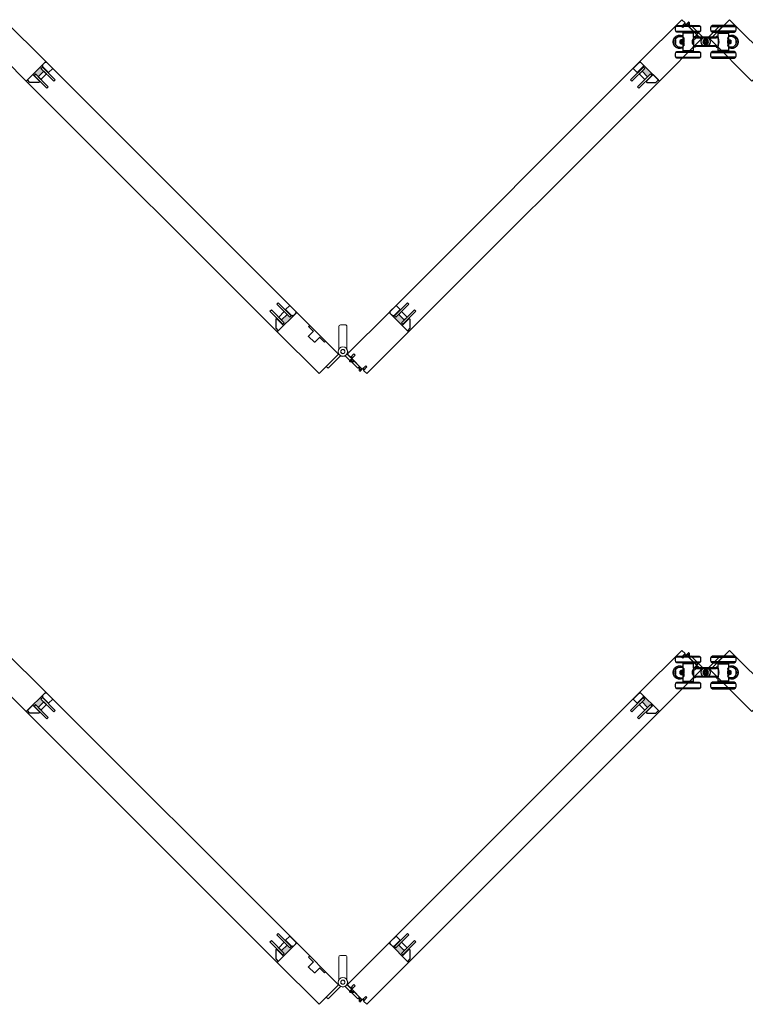
# Model space of a CAD drawing. Units: inches. Extents: x -803 to 1844, y -991 to 1152.
# Drawn here: x 342 to 388, y -505 to -443 of the extents above; entities that cross this region are included whole.
import ezdxf

# ---------------------------------------------------------------- set-up
doc = ezdxf.new("R2010")
doc.units = ezdxf.units.IN
doc.header["$MEASUREMENT"] = 0
for name, color, linetype in [('GRAYED-BACK', 253, 'Continuous'), ('LINE', 7, 'Continuous'), ('Stile', 7, 'Continuous')]:
    doc.layers.add(name, color=color, linetype=linetype)
doc.layers.add('Hardware', color=2, linetype='Continuous', lineweight=13)
doc.layers.add('WEATHER', color=253, linetype='Continuous', lineweight=0)

# ---------------------------------------------------------------- blocks, each defined once
blk = doc.blocks.new('A$C1DAD3A4C')
at = {"linetype": 'Continuous'}
for p, q in [((0, 0.401), (0, 0.367)), ((0.159, 0.57), (0.007, 0.418)), ((0.024, 0.344), (0.325, 0.344)), ((0.087, 0.431), (0.193, 0.537)), ((0.188, 0.391), (0.104, 0.391)), ((0.211, 0.344), (0.211, 0.367))]:
    blk.add_line(p, q, dxfattribs=at)
for p, q in [((0.28, 0.344), (0.225, 0.216)), ((0.325, 0.344), (0.27, 0.216))]:
    blk.add_line(p, q)
for centre, start, end in [((0.024, 0.401), 135, 180), ((0.024, 0.367), 180, 270), ((0.104, 0.414), 135, 270), ((0.176, 0.554), 315, 135), ((0.188, 0.367), 0, 90)]:
    blk.add_arc(centre, 0.0236, start, end, dxfattribs=at)
blk = doc.blocks.new('A$C70D708A6')
for p, q in [((-1.899, 0.972), (-1.118, 0.972)), ((-0.337, 0.682), (-1.899, 0.682)), ((-1.118, 1.043), (-1.82, 1.043)), ((-0.416, 1.043), (-1.118, 1.043)), ((-1.118, 0.972), (-0.337, 0.972)), ((1.118, 0.972), (0.337, 0.972)), ((0.337, 0.682), (1.899, 0.682)), ((0.416, 1.043), (1.118, 1.043)), ((1.118, 1.043), (1.82, 1.043)), ((1.899, 0.972), (1.118, 0.972)), ((-1.905, -0.098), (-1.905, 0.098)), ((-1.82, 0.61), (-0.416, 0.61)), ((-1.669, 0.335), (-1.453, 0.335)), ((-1.61, 0.091), (-1.551, 0.125)), ((-1.61, 0.091), (-1.61, -0.091)), ((-1.551, 0.125), (-1.472, 0.125)), ((-1.551, 0.125), (-1.551, -0.125)), ((-1.472, 0.125), (-1.472, -0.125)), ((-1.472, 0.118), (-1.449, 0.118)), ((-1.453, 0.551), (-1.433, 0.571)), ((-1.453, 0.313), (-1.453, 0.551)), ((-1.453, 0.551), (-0.783, 0.551)), ((-1.449, 0.266), (-1.433, 0.266)), ((-1.449, -0.266), (-1.449, 0.266)), ((-0.803, 0.571), (-1.433, 0.571)), ((-1.433, -0.266), (-1.433, 0.266)), ((-1.425, -0.236), (-1.425, 0.236)), ((-1.394, 0.077), (-1.394, 0.251)), ((-1.394, 0.077), (-1.394, -0.077)), ((-1.384, 0.591), (-1.384, 0.61)), ((-1.364, 0.571), (-1.384, 0.591)), ((-0.852, 0.591), (-1.384, 0.591)), ((-0.852, 0.591), (-0.872, 0.571)), ((-0.852, 0.61), (-0.852, 0.591)), ((-0.828, 0.102), (-0.828, -0.105)), ((-0.822, -0.118), (-0.822, 0.121)), ((-0.805, -0.158), (-0.805, 0.159)), ((-0.803, 0.571), (-0.783, 0.551)), ((-0.801, -0.173), (-0.801, 0.173)), ((-0.783, 0.551), (-0.783, 0.335)), ((-0.665, 0.335), (-0.783, 0.335)), ((-0.783, 0.335), (-0.783, 0.276)), ((-0.783, 0.276), (-0.665, 0.276)), ((-0.783, -0.276), (-0.783, 0.276)), ((-0.665, 0.276), (-0.665, 0.335)), ((0.665, 0.295), (-0.665, 0.295)), ((-0.665, 0.236), (-0.665, 0.276)), ((-0.665, 0.236), (0.665, 0.236)), ((-0.098, 0.031), (-0.031, 0.031)), ((-0.098, -0.031), (-0.098, 0.031)), ((-0.089, 0.022), (-0.098, 0.031)), ((-0.08, 0.021), (-0.021, 0.021)), ((-0.031, 0.031), (-0.031, 0.098)), ((-0.031, 0.098), (0.031, 0.098)), ((-0.022, 0.089), (-0.031, 0.098)), ((-0.021, 0.021), (-0.031, 0.031)), ((-0.021, 0.021), (-0.021, 0.08)), ((0.021, 0.08), (0.021, 0.021)), ((0.021, 0.021), (0.031, 0.031)), ((0.021, 0.021), (0.08, 0.021)), ((0.022, 0.089), (0.031, 0.098)), ((0.031, 0.098), (0.031, 0.031)), ((0.031, 0.031), (0.098, 0.031)), ((0.089, 0.022), (0.098, 0.031)), ((0.098, 0.031), (0.098, -0.031)), ((1.82, 0.61), (0.416, 0.61)), ((0.665, 0.335), (0.783, 0.335)), ((0.665, 0.276), (0.665, 0.335)), ((0.783, 0.276), (0.665, 0.276)), ((0.665, 0.236), (0.665, 0.276)), ((0.803, 0.571), (0.783, 0.551)), ((0.783, 0.551), (0.783, 0.335)), ((1.453, 0.551), (0.783, 0.551)), ((0.783, 0.335), (0.783, 0.276)), ((0.783, -0.276), (0.783, 0.276)), ((0.801, -0.173), (0.801, 0.173)), ((0.803, 0.571), (1.433, 0.571)), ((0.805, -0.158), (0.805, 0.159)), ((0.822, -0.118), (0.822, 0.121)), ((0.828, 0.102), (0.828, -0.105)), ((0.852, 0.61), (0.852, 0.591)), ((0.852, 0.591), (0.872, 0.571)), ((0.852, 0.591), (1.384, 0.591)), ((1.364, 0.571), (1.384, 0.591)), ((1.384, 0.591), (1.384, 0.61)), ((1.394, 0.077), (1.394, 0.251)), ((1.394, 0.077), (1.394, -0.077)), ((1.425, -0.236), (1.425, 0.236)), ((1.453, 0.551), (1.433, 0.571)), ((1.449, 0.266), (1.433, 0.266)), ((1.433, -0.266), (1.433, 0.266)), ((1.449, -0.266), (1.449, 0.266)), ((1.472, 0.118), (1.449, 0.118)), ((1.453, 0.313), (1.453, 0.551)), ((1.669, 0.335), (1.453, 0.335)), ((1.551, 0.125), (1.472, 0.125)), ((1.472, 0.125), (1.472, -0.125)), ((1.61, 0.091), (1.551, 0.125)), ((1.551, 0.125), (1.551, -0.125)), ((1.61, 0.091), (1.61, -0.091)), ((1.905, -0.098), (1.905, 0.098)), ((-1.118, -0.61), (-1.82, -0.61)), ((-1.669, -0.335), (-1.453, -0.335)), ((-1.551, -0.125), (-1.61, -0.091)), ((-1.472, -0.125), (-1.551, -0.125)), ((-1.449, -0.118), (-1.472, -0.118)), ((-1.453, -0.551), (-1.453, -0.315)), ((-1.433, -0.571), (-1.453, -0.551)), ((-0.783, -0.551), (-1.453, -0.551)), ((-1.433, -0.266), (-1.449, -0.266)), ((-1.433, -0.571), (-0.803, -0.571)), ((-1.394, -0.251), (-1.394, -0.077)), ((-1.384, -0.591), (-1.364, -0.571)), ((-1.384, -0.61), (-1.384, -0.591)), ((-1.384, -0.591), (-1.118, -0.591)), ((-1.118, -0.591), (-0.852, -0.591)), ((-0.416, -0.61), (-1.118, -0.61)), ((-0.872, -0.571), (-0.852, -0.591)), ((-0.852, -0.591), (-0.852, -0.61)), ((-0.783, -0.551), (-0.803, -0.571)), ((-0.665, -0.276), (-0.783, -0.276)), ((-0.783, -0.276), (-0.783, -0.335)), ((-0.783, -0.335), (-0.665, -0.335)), ((-0.783, -0.335), (-0.783, -0.551)), ((0.665, -0.236), (-0.665, -0.236)), ((-0.665, -0.276), (-0.665, -0.236)), ((-0.665, -0.335), (-0.665, -0.276)), ((-0.665, -0.295), (0.665, -0.295)), ((-0.665, -0.315), (0.665, -0.315)), ((-0.089, -0.022), (-0.098, -0.031)), ((-0.031, -0.031), (-0.098, -0.031)), ((-0.021, -0.021), (-0.08, -0.021)), ((-0.021, -0.021), (-0.031, -0.031)), ((-0.031, -0.098), (-0.031, -0.031)), ((-0.022, -0.089), (-0.031, -0.098)), ((0.031, -0.098), (-0.031, -0.098)), ((-0.021, -0.08), (-0.021, -0.021)), ((0.021, -0.021), (0.031, -0.031)), ((0.08, -0.021), (0.021, -0.021)), ((0.021, -0.021), (0.021, -0.08)), ((0.022, -0.089), (0.031, -0.098)), ((0.098, -0.031), (0.031, -0.031)), ((0.031, -0.031), (0.031, -0.098)), ((0.089, -0.022), (0.098, -0.031)), ((0.416, -0.61), (1.118, -0.61)), ((0.665, -0.276), (0.665, -0.236)), ((0.665, -0.276), (0.783, -0.276)), ((0.665, -0.335), (0.665, -0.276)), ((0.783, -0.335), (0.665, -0.335)), ((0.783, -0.276), (0.783, -0.335)), ((0.783, -0.335), (0.783, -0.551)), ((0.783, -0.551), (0.803, -0.571)), ((0.783, -0.551), (1.453, -0.551)), ((1.433, -0.571), (0.803, -0.571)), ((0.872, -0.571), (0.852, -0.591)), ((0.852, -0.591), (0.852, -0.61)), ((1.118, -0.591), (0.852, -0.591)), ((1.384, -0.591), (1.118, -0.591)), ((1.118, -0.61), (1.82, -0.61)), ((1.384, -0.591), (1.364, -0.571)), ((1.384, -0.61), (1.384, -0.591)), ((1.394, -0.251), (1.394, -0.077)), ((1.433, -0.266), (1.449, -0.266)), ((1.433, -0.571), (1.453, -0.551)), ((1.449, -0.118), (1.472, -0.118)), ((1.453, -0.551), (1.453, -0.315)), ((1.669, -0.335), (1.453, -0.335)), ((1.472, -0.125), (1.551, -0.125)), ((1.551, -0.125), (1.61, -0.091)), ((-1.899, -0.682), (-1.118, -0.682)), ((-0.337, -0.972), (-1.899, -0.972)), ((-1.82, -1.043), (-0.416, -1.043)), ((-1.118, -0.682), (-0.337, -0.682)), ((1.118, -0.682), (0.337, -0.682)), ((0.337, -0.972), (1.899, -0.972)), ((1.82, -1.043), (0.416, -1.043)), ((1.899, -0.682), (1.118, -0.682))]:
    blk.add_line(p, q)
for points in [[(-1.451, 0.313), (-1.447, 0.309), (-1.426, 0.286), (-1.394, 0.251)], [(-1.394, -0.052), (-1.389, -0.01), (-1.392, 0.046), (-1.394, 0.052)], [(-0.783, 0.197), (-0.789, 0.188), (-0.803, 0.162), (-0.822, 0.119), (-0.841, 0.057), (-0.847, 0.003), (-0.842, -0.052), (-0.829, -0.101), (-0.809, -0.148), (-0.791, -0.184), (-0.783, -0.197), (-0.784, -0.196)], [(0.783, 0.197), (0.789, 0.188), (0.803, 0.162), (0.822, 0.119), (0.841, 0.057), (0.847, 0.003), (0.842, -0.052), (0.829, -0.101), (0.809, -0.148), (0.791, -0.184), (0.783, -0.197), (0.784, -0.196)], [(1.394, -0.052), (1.389, -0.01), (1.392, 0.046), (1.394, 0.052)], [(1.451, 0.313), (1.447, 0.309), (1.426, 0.286), (1.394, 0.251)], [(-1.394, -0.251), (-1.433, -0.294), (-1.452, -0.314), (-1.453, -0.315)], [(1.394, -0.251), (1.433, -0.294), (1.452, -0.314), (1.453, -0.315)]]:
    blk.add_lwpolyline(points)
for radius in [0.181, 0.177]:
    blk.add_circle((0, 0), radius)
for centre, radius, start, end in [((-0.331, 0.827), 1.575, 174.71527, 185.28473), ((-1.82, 0.965), 0.0787, 90, 174.71527), ((-1.82, 0.689), 0.0787, 185.28473, 270), ((-0.416, 0.965), 0.0787, 5.28473, 90), ((-0.416, 0.689), 0.0787, 270, 354.71527), ((-1.905, 0.827), 1.575, 354.71527, 5.28473), ((1.905, 0.827), 1.575, 174.71527, 185.28473), ((0.416, 0.965), 0.0787, 90, 174.71527), ((0.416, 0.689), 0.0787, 185.28473, 270), ((1.82, 0.965), 0.0787, 5.28473, 90), ((1.82, 0.689), 0.0787, 270, 354.71527), ((0.331, 0.827), 1.575, 354.71527, 5.28473), ((-1.63, 0), 0.433, 65.85226, 294.14774), ((-1.63, 0), 0.413, 64.62307, 295.37693), ((-1.63, 0), 0.315, 146.8944, 213.1056), ((-1.669, 0.098), 0.236, 90, 180), ((-1.425, 0.205), 0.0315, 0, 90), ((-0.801, 0.191), 0.0177, 287.21724, 0), ((0, 0), 0.0827, 165.16901, 194.83099), ((0, 0), 0.0827, 75.16901, 104.83099), ((0, 0), 0.0827, 0, 14.83099), ((0, 0), 0.0827, 345.16901, 0), ((0.801, 0.191), 0.0177, 180, 252.78276), ((1.425, 0.205), 0.0315, 90, 180), ((1.63, 0), 0.433, 245.85226, 114.14774), ((1.63, 0), 0.413, 244.62307, 115.37693), ((1.669, 0.098), 0.236, 0, 90), ((1.63, 0), 0.315, 326.8944, 33.1056), ((-1.669, -0.098), 0.236, 180, 270), ((-1.82, -0.689), 0.0787, 90, 174.71527), ((-1.425, -0.205), 0.0315, 270, 0), ((-0.801, -0.191), 0.0177, 0, 72.72162), ((-0.416, -0.689), 0.0787, 5.28473, 90), ((0, 0), 0.0827, 255.16901, 284.83099), ((0.416, -0.689), 0.0787, 90, 174.71527), ((0.801, -0.191), 0.0177, 107.27838, 180), ((1.425, -0.205), 0.0315, 180, 270), ((1.669, -0.098), 0.236, 270, 0), ((1.82, -0.689), 0.0787, 5.28473, 90), ((-0.331, -0.827), 1.575, 174.71527, 185.28473), ((-1.82, -0.965), 0.0787, 185.28473, 270), ((-0.416, -0.965), 0.0787, 270, 354.71527), ((-1.905, -0.827), 1.575, 354.71527, 5.28473), ((1.905, -0.827), 1.575, 174.71527, 185.28473), ((0.416, -0.965), 0.0787, 185.28473, 270), ((1.82, -0.965), 0.0787, 270, 354.71527), ((0.331, -0.827), 1.575, 354.71527, 5.28473)]:
    blk.add_arc(centre, radius, start, end)
blk = doc.blocks.new('EO-19')
at = {"layer": 'GRAYED-BACK'}
h = blk.add_hatch(color=256, dxfattribs=at)
h.dxf.hatch_style = 1
h.paths.add_polyline_path([(0.632, 0), (0.325, 0), (0.325, 0.05), (0.344, 0.05, 0.414214), (0.375, 0.081), (0.375, 0.625), (0.4, 0.625), (0.4, 0.094), (0.525, 0.094), (0.525, 0.344), (0.632, 0.344)])
h.paths.add_polyline_path([(1.025, 0.094), (1.15, 0.094), (1.15, 0.625), (1.175, 0.625), (1.175, 0), (1.035, 0, 0.022355), (1.035, 0.01, 1), (0.819, 0.01, 0.022355), (0.819, 0), (0.632, 0), (0.632, 0.344), (1.025, 0.344)])
h.paths.add_polyline_path([(1.035, 0.01, -0.022355), (1.035, 0), (0.819, 0, -0.022355), (0.819, 0.01, -1)], flags=17)
blk.add_lwpolyline([(0.325, 0), (0.325, 0.05), (0.344, 0.05, 0.414214), (0.375, 0.081), (0.375, 0.625), (0, 0.625), (0, 0.081, 0.414214), (0.031, 0.05), (0.05, 0.05), (0.05, 0)], format="xyb", close=True)
blk.add_lwpolyline([(1.65, 0), (1.175, 0), (1.175, 0.625), (1.252, 0.625), (1.65, 0.227), (1.65, 0)])
for points in [[(0.525, 0.094), (0.4, 0.094), (0.4, 1.25), (0.525, 1.25)], [(1.15, 0.094), (1.15, 1.25), (1.025, 1.25), (1.025, 0.094)], [(1.025, 0.594), (0.525, 0.594), (0.525, 0.344), (1.025, 0.344)]]:
    blk.add_lwpolyline(points, close=True, dxfattribs=at)
for points in [[(0.375, 0.625), (0.4, 0.625)], [(1.175, 0.625), (1.15, 0.625)]]:
    blk.add_lwpolyline(points, dxfattribs=at)
blk = doc.blocks.new('eclipse-int-hinge-left')
for p, q in [((0, 0.016), (0, -1.099)), ((0.157, -1.099), (0.157, 0.016)), ((0, -1.099), (0.157, -1.099))]:
    blk.add_line(p, q)
at = {"linetype": 'Continuous'}
for radius in [0.305, 0.295, 0.133, 0.128]:
    blk.add_circle((0.079, 0.31), radius, dxfattribs=at)
blk = doc.blocks.new('eclipse-int-hinge-right')
for p, q in [((-0.157, 0.016), (-0.157, -1.099)), ((0, -1.099), (0, 0.016)), ((-0.157, -1.099), (0, -1.099))]:
    blk.add_line(p, q)
at = {"linetype": 'Continuous'}
for radius in [0.305, 0.295, 0.133, 0.128]:
    blk.add_circle((-0.079, 0.31), radius, dxfattribs=at)
blk = doc.blocks.new('ecliplse-int-handle')
at = {"linetype": 'Continuous'}
for p, q in [((-0.256, 0.166), (-0.256, 1.594)), ((-0.158, 1.693), (0.157, 1.693)), ((0.256, 1.594), (0.256, 0.166))]:
    blk.add_line(p, q, dxfattribs=at)
for centre, start, end in [((-0.158, 1.594), 90.00145, 180.00145), ((0.157, 1.594), 0.00145, 90.00145)]:
    blk.add_arc(centre, 0.0984, start, end, dxfattribs=at)

msp = doc.modelspace()

# ---------------------------------------------------------------- linework, layer by layer
at = {"layer": 'GRAYED-BACK'}
for points in [[(361.06197, -462.65843, 0.41421356), (361.06197, -462.63059), (360.76966, -462.33829), (360.83926, -462.26869), (361.84146, -463.27089), (361.77186, -463.34048), (361.47956, -463.04818, 0.41421356), (361.45172, -463.04818), (361.15941, -463.34048, -0.41421356), (361.13157, -463.34048), (360.76966, -462.97858, -0.41421356), (360.76966, -462.95074)], [(361.06197, -502.65843, 0.41421356), (361.06197, -502.63059), (360.76966, -502.33829), (360.83926, -502.26869), (361.84146, -503.27089), (361.77186, -503.34048), (361.47956, -503.04818, 0.41421356), (361.45172, -503.04818), (361.15941, -503.34048, -0.41421356), (361.13157, -503.34048), (360.76966, -502.97858, -0.41421356), (360.76966, -502.95074)]]:
    msp.add_lwpolyline(points, format="xyb", close=True, dxfattribs=at)
at = {"layer": 'LINE'}
for p, q in [((344.10463, -445.53406), (360.01454, -461.44396)), ((365.86818, -461.44396), (381.77808, -445.53406)), ((342.8672, -446.7715), (358.7771, -462.6814)), ((367.10561, -462.6814), (383.01552, -446.7715)), ((344.10463, -485.53406), (360.01454, -501.44396)), ((365.86818, -501.44396), (381.77808, -485.53406)), ((342.8672, -486.7715), (358.7771, -502.6814)), ((367.10561, -502.6814), (383.01552, -486.7715))]:
    msp.add_line(p, q, dxfattribs=at)
at = {"layer": 'Stile'}
for points in [[(342.8672, -446.7715), (340.21555, -444.11985), (341.45298, -442.88241), (344.10463, -445.53406)], [(388.87337, -446.7715), (386.22172, -444.11985), (387.45915, -442.88241), (390.1108, -445.53406)], [(361.42875, -465.33305), (358.7771, -462.6814), (360.01454, -461.44396), (362.66619, -464.09561)], [(342.8672, -486.7715), (340.21555, -484.11985), (341.45298, -482.88241), (344.10463, -485.53406)], [(388.87337, -486.7715), (386.22172, -484.11985), (387.45915, -482.88241), (390.1108, -485.53406)], [(361.42875, -505.33305), (358.7771, -502.6814), (360.01454, -501.44396), (362.66619, -504.09561)]]:
    msp.add_lwpolyline(points, close=True, dxfattribs=at)
for points in [[(381.77808, -445.53406), (381.77808, -445.53406), (383.01552, -446.7715), (385.66717, -444.11985), (385.46211, -443.91479), (385.24134, -444.13555), (385.16356, -444.05777), (385.38432, -443.837), (384.71257, -443.16525), (384.49181, -443.38601), (384.41403, -443.30823), (384.63479, -443.08747), (384.42973, -442.88241), (381.77808, -445.53406)], [(365.86818, -461.44396), (365.86818, -461.44396), (367.10561, -462.6814), (364.45396, -465.33305), (364.2489, -465.12799), (364.46966, -464.90723), (364.39188, -464.82945), (364.17112, -465.05021), (363.49937, -464.37846), (363.72013, -464.15769), (363.64235, -464.07991), (363.42159, -464.30067), (363.21653, -464.09561), (365.86818, -461.44396)], [(381.77808, -485.53406), (381.77808, -485.53406), (383.01552, -486.7715), (385.66717, -484.11985), (385.46211, -483.91479), (385.24134, -484.13555), (385.16356, -484.05777), (385.38432, -483.837), (384.71257, -483.16525), (384.49181, -483.38601), (384.41403, -483.30823), (384.63479, -483.08747), (384.42973, -482.88241), (381.77808, -485.53406)], [(365.86818, -501.44396), (365.86818, -501.44396), (367.10561, -502.6814), (364.45396, -505.33305), (364.2489, -505.12799), (364.46966, -504.90723), (364.39188, -504.82945), (364.17112, -505.05021), (363.49937, -504.37846), (363.72013, -504.15769), (363.64235, -504.07991), (363.42159, -504.30067), (363.21653, -504.09561), (365.86818, -501.44396)]]:
    msp.add_lwpolyline(points, dxfattribs=at)

# ---------------------------------------------------------------- block references
at = {"color": 1}
for p, rotation in [((344.10463, -445.53406), 224.9999999999999), ((344.10463, -445.53406), 224.9999999999999), ((365.86818, -461.44396), 314.9999999999999), ((344.10463, -485.53406), 224.9999999999999), ((344.10463, -485.53406), 224.9999999999999), ((365.86818, -501.44396), 314.9999999999999)]:
    msp.add_blockref('EO-19', p, dxfattribs=dict(at, rotation=rotation))
at = {"color": 1, "xscale": -1}
for p, rotation in [((381.77808, -445.53406), 134.9999999999998), ((360.01454, -461.44396), 44.99999999999984), ((381.77808, -485.53406), 134.9999999999998), ((360.01454, -501.44396), 44.99999999999984)]:
    msp.add_blockref('EO-19', p, dxfattribs=dict(at, rotation=rotation))
at = {"layer": 'GRAYED-BACK', "xscale": -1, "rotation": 180}
for p in [(385.94444, -444.28577), (385.94444, -484.28577)]:
    msp.add_blockref('A$C70D708A6', p, dxfattribs=at)
at = {"layer": 'Hardware'}
for name, p, rotation in [('eclipse-int-hinge-left', (385.77852, -444.00849), 224.9999999999999), ('eclipse-int-hinge-right', (386.11036, -444.00849), 134.9999999999999), ('eclipse-int-hinge-left', (385.77852, -484.00849), 224.9999999999999), ('eclipse-int-hinge-right', (386.11036, -484.00849), 134.9999999999999)]:
    msp.add_blockref(name, p, dxfattribs=dict(at, rotation=rotation))
for p in [(362.94136, -463.9318), (362.94136, -503.9318)]:
    msp.add_blockref('ecliplse-int-handle', p, dxfattribs=at)
at = {"layer": 'Hardware', "xscale": -1}
for p, rotation in [((362.77754, -464.20697), 315), ((363.21653, -464.09561), 45), ((362.77754, -504.20697), 315), ((363.21653, -504.09561), 45)]:
    msp.add_blockref('eclipse-int-hinge-left', p, dxfattribs=dict(at, rotation=rotation))
at = {"layer": 'WEATHER'}
for p, rotation in [((384.6191, -442.77282), 224.9999999999999), ((364.26459, -465.44264), 44.99999999999993), ((384.6191, -482.77282), 224.9999999999999), ((364.26459, -505.44264), 44.99999999999993)]:
    msp.add_blockref('A$C1DAD3A4C', p, dxfattribs=dict(at, rotation=rotation))
at = {"layer": 'WEATHER', "xscale": -1}
for p, rotation in [((385.77676, -443.93047), 45), ((363.10694, -464.28499), 224.9999999999999), ((385.77676, -483.93047), 45), ((363.10694, -504.28499), 224.9999999999999)]:
    msp.add_blockref('A$C1DAD3A4C', p, dxfattribs=dict(at, rotation=rotation))

doc.saveas('drawing.dxf')
